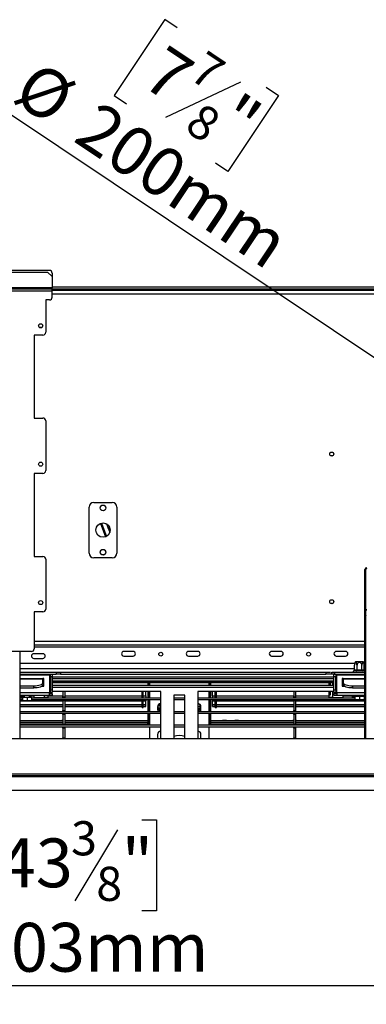
# Model space of a CAD drawing. Units: millimetres. Extents: x 64 to 5381, y 41 to 4043.
# Drawn here: x 919 to 1294, y 195 to 1262 of the extents above; entities that cross this region are included whole.
import ezdxf

# ---------------------------------------------------------------- set-up
doc = ezdxf.new("R2010")
doc.units = ezdxf.units.MM
doc.header["$LTSCALE"] = 20
doc.layers.add('FORMAT', color=7, linetype='Continuous')
doc.styles.add('SLDTEXTSTYLE0', font='TXT', dxfattribs={"width": 0.75})
doc.dimstyles.new('SLDDIMSTYLE0', dxfattribs={"dimtxt": 52.916667, "dimasz": 26, "dimexe": 0, "dimexo": 0.0625, "dimgap": 13.229167, "dimtad": 1, "dimdec": 0, "dimrnd": 1e-09, "dimzin": 12, "dimdsep": 46, "dimtxsty": 'SLDTEXTSTYLE0', "dimsah": 1, "dimcen": 0.09, "dimadec": 0, "dimazin": 3, "dimtfac": 1, "dimtdec": 0, "dimtofl": 0, "dimtmove": 0, "dimatfit": 3, "dimfxl": 0, "dimfrac": 2, "dimtolj": 1, "dimtzin": 12, "dimarcsym": 0})
doc.dimstyles.new('SLDDIMSTYLE2', dxfattribs={"dimtxt": 52.916667, "dimasz": 26, "dimexe": 0, "dimexo": 0.0625, "dimgap": 13.229167, "dimtad": 1, "dimdec": 0, "dimrnd": 1e-09, "dimzin": 12, "dimdsep": 46, "dimtxsty": 'SLDTEXTSTYLE0', "dimblk1": 'NONE', "dimsah": 1, "dimcen": 0, "dimadec": 0, "dimazin": 3, "dimtfac": 1, "dimtdec": 0, "dimtmove": 0, "dimatfit": 3, "dimldrblk": 'NONE', "dimfxl": 0, "dimfrac": 2, "dimtolj": 1, "dimtzin": 12, "dimarcsym": 0})

# ---------------------------------------------------------------- blocks, each defined once
blk = doc.blocks.new('_D_13')
at = {"layer": 'FORMAT', "color": 7}
for p, q in [((1075.9, 1261.8), (1021, 1179.7)), ((1089.3, 1252.8), (1075.9, 1261.8)), ((1157.7, 1193.9), (1076.5, 1155.6)), ((1185.5, 1188.5), (1198.8, 1179.5)), ((1021, 1179.7), (1034.4, 1170.7)), ((1198.8, 1179.5), (1143.9, 1097.4)), ((1383.3, 841.2), (901.2, 1163.9)), ((1143.9, 1097.4), (1130.5, 1106.4)), ((1383.3, 841.2), (1549.5, 730))]:
    blk.add_line(p, q, dxfattribs=at)
blk.add_solid([(1383.3, 841.2), (1364.5, 859.8), (1358.9, 851.5)], dxfattribs=at)
at = {"layer": 'FORMAT', "color": 7, "attachment_point": 1, "rotation": 326.2081, "style": 'SLDTEXTSTYLE0'}
for s, insert, char_height in [('7', (1078, 1235.9), 52.9), ('7', (1120.9, 1229.7), 37), ('%%c', (938.3, 1219.3), 52.92), ('"', (1156, 1183.7), 52.9), ('200mm', (1004.7, 1174.9), 52.92), ('8', (1116.2, 1173.4), 37)]:
    blk.add_mtext(s, dxfattribs=dict(at, insert=insert, char_height=char_height))
blk = doc.blocks.new('_None')
blk = doc.blocks.new('_D_14')
at = {"layer": 'FORMAT', "color": 7}
for p, q in [((1466.4, 765.6), (1466.4, 194.6)), ((363.9, 495.7), (363.9, 194.6)), ((896.1, 394.7), (880, 394.7)), ((880, 394.7), (880, 295.9)), ((1050.9, 394.7), (1066.9, 394.7)), ((1066.9, 394.7), (1066.9, 295.9)), ((1024.7, 383.8), (978.5, 306.8)), ((880, 295.9), (896.1, 295.9)), ((1066.9, 295.9), (1050.9, 295.9)), ((1466.4, 214.6), (363.9, 214.6))]:
    blk.add_line(p, q, dxfattribs=at)
for points in [[(363.9, 214.6), (389.9, 209.6), (389.9, 219.6)], [(1466.4, 214.6), (1440.4, 219.6), (1440.4, 209.6)]]:
    blk.add_solid(points, dxfattribs=at)
at = {"layer": 'FORMAT', "color": 7, "attachment_point": 1, "style": 'SLDTEXTSTYLE0'}
for s, insert, char_height in [('3', (974.3, 393.1), 37), ('43', (896.1, 374.4), 52.92), ('"', (1029, 374.4), 52.9), ('8', (1001.6, 343.7), 37), ('1103mm', (829.1, 282.9), 52.92)]:
    blk.add_mtext(s, dxfattribs=dict(at, insert=insert, char_height=char_height))

msp = doc.modelspace()

# ---------------------------------------------------------------- linework, layer by layer
at = {"color": 7, "linetype": 'Continuous', "lineweight": 25}
for p, q in [((950.9, 990.1), (881.5, 990.1)), ((881.5, 988.3), (948.9, 988.3)), ((953.9, 983.3), (948.9, 988.3)), ((953.9, 987.1), (953.9, 983.3)), ((953.9, 983.3), (953.9, 971)), ((953.9, 972.1), (1978.9, 972.1)), ((498.9, 970), (953.9, 970)), ((498.9, 967.8), (953.9, 967.8)), ((953.9, 971), (881.2, 971)), ((953.9, 970), (953.9, 971)), ((953.9, 970.1), (1978.9, 970.1)), ((953.9, 967.8), (953.9, 970)), ((953.9, 968.6), (1978.9, 968.6)), ((953.9, 961), (953.9, 967.8)), ((953.9, 964.6), (1978.9, 964.6)), ((950.9, 958), (946.9, 958)), ((946.9, 958), (946.9, 923)), ((943.9, 920), (934.4, 920)), ((934.4, 920), (934.4, 830)), ((934.4, 830), (943.9, 830)), ((946.9, 827), (946.9, 773)), ((943.9, 770), (934.4, 770)), ((934.4, 770), (934.4, 680)), ((998.9, 738.6), (1018.9, 738.6)), ((993.9, 683.6), (993.9, 733.6)), ((1023.9, 733.6), (1023.9, 683.6)), ((1006.3, 715.9), (1011.6, 701.3)), ((1007.3, 716.2), (1012.5, 701.7)), ((1014.8, 710), (1012.9, 715.2)), ((1014.8, 710), (1016.3, 706.1)), ((934.4, 680), (943.9, 680)), ((946.9, 677), (946.9, 623)), ((1018.9, 678.6), (998.9, 678.6)), ((1292.3, 660.1), (1292.3, 665.9)), ((1293.3, 665.9), (1292.3, 665.9)), ((1293.3, 660.1), (1293.3, 665.9)), ((1292.3, 660.1), (1293.3, 660.1)), ((1292.3, 616.2), (1292.3, 660.1)), ((1293.3, 616.2), (1293.3, 660.1)), ((943.9, 620), (934.4, 620)), ((934.4, 620), (934.4, 580)), ((1293.3, 616.2), (1292.3, 616.2)), ((1292.3, 616.2), (1292.3, 615.7)), ((1292.3, 615.7), (1293.3, 615.7)), ((1292.3, 482.6), (1292.3, 615.7)), ((1293.3, 616.2), (1293.3, 615.7)), ((1293.3, 482.6), (1293.3, 615.7)), ((934.4, 588.1), (1292.3, 588.1)), ((931.4, 577), (904.4, 577)), ((918.9, 577), (918.9, 482.6)), ((934.4, 584.1), (1292.3, 584.1)), ((934.4, 582.1), (1292.3, 582.1)), ((1041.4, 577.1), (1031.4, 577.1)), ((1111.4, 577.1), (1101.4, 577.1)), ((1201.4, 577.1), (1191.4, 577.1)), ((1271.4, 577.1), (1261.4, 577.1)), ((943.9, 574.6), (933.9, 574.6)), ((933.9, 569.6), (943.9, 569.6)), ((1031.4, 572.1), (1041.4, 572.1)), ((1101.4, 572.1), (1111.4, 572.1)), ((1191.4, 572.1), (1201.4, 572.1)), ((1261.4, 572.1), (1271.4, 572.1)), ((1282.5, 566.1), (1290.4, 566.1)), ((1281.5, 564.1), (918.9, 564.1)), ((918.9, 558.6), (1281.2, 558.6)), ((1280.5, 556.1), (1280.3, 556.1)), ((1282.8, 556.1), (1280.5, 556.1)), ((1281.2, 557.1), (1281.2, 562.2)), ((1281.2, 557.1), (1281.4, 557.1)), ((1281.4, 557.1), (1283.6, 557.1)), ((1283.4, 556.1), (1282.8, 556.1)), ((1284.2, 556.1), (1283.4, 556.1)), ((1283.6, 557.1), (1283.8, 557.1)), ((1283.8, 557.1), (1283.8, 562.2)), ((1283.8, 557.1), (1284.2, 557.1)), ((1284.2, 556.1), (1284.2, 557.1)), ((1284.2, 557.1), (1288.7, 557.1)), ((1288.7, 556.1), (1284.2, 556.1)), ((1288.7, 556.1), (1288.7, 557.1)), ((1288.7, 557.1), (1289.1, 557.1)), ((1289.5, 556.1), (1288.7, 556.1)), ((1289.1, 557.1), (1289.1, 562.2)), ((1289.1, 557.1), (1289.2, 557.1)), ((1289.2, 557.1), (1291.5, 557.1)), ((1290.1, 556.1), (1289.5, 556.1)), ((1292.3, 556.1), (1290.1, 556.1)), ((1292.3, 564.1), (1291.4, 564.1)), ((1291.5, 557.1), (1291.7, 557.1)), ((1291.7, 557.1), (1291.7, 562.2)), ((1291.7, 558.6), (1292.3, 558.6)), ((918.9, 554.6), (1255.1, 554.6)), ((918.9, 552.6), (958.3, 552.6)), ((918.9, 551.6), (950.9, 551.6)), ((918.9, 547.6), (943.9, 547.6)), ((918.9, 547.4), (943.9, 547.4)), ((921.7, 552.4), (931.2, 552.4)), ((921.7, 552.4), (921.7, 552.2)), ((931.2, 552.2), (921.7, 552.2)), ((931.2, 552.4), (931.2, 552.2)), ((934.2, 552.4), (943.7, 552.4)), ((934.2, 552.4), (934.2, 552.2)), ((943.7, 552.2), (934.2, 552.2)), ((943.7, 552.4), (943.7, 552.2)), ((943.9, 547.4), (943.9, 547.6)), ((944.9, 547.6), (943.9, 547.6)), ((943.9, 543.4), (943.9, 547.4)), ((943.9, 545.1), (944.9, 545.1)), ((944.9, 539.6), (944.9, 547.6)), ((950.9, 551.6), (950.9, 552.6)), ((951.9, 551.6), (950.9, 551.6)), ((950.9, 551.6), (950.9, 532.6)), ((951.4, 536.6), (951.4, 547.6)), ((951.8, 547.6), (951.4, 547.6)), ((951.8, 547.6), (951.8, 536.6)), ((951.9, 552.5), (953.9, 552.5)), ((951.9, 549.5), (951.9, 552.5)), ((953.9, 549.5), (951.9, 549.5)), ((951.9, 549.5), (951.9, 535.6)), ((953.9, 552.5), (953.9, 549.5)), ((953.9, 549.5), (953.9, 535.6)), ((953.9, 549.5), (1258.9, 549.5)), ((953.9, 547.6), (1258.9, 547.6)), ((953.9, 545.1), (1258.9, 545.1)), ((958.3, 554.6), (958.3, 552.6)), ((962.7, 552.6), (958.3, 552.6)), ((962.7, 554.6), (962.7, 552.6)), ((962.7, 552.6), (1250.2, 552.6)), ((1250.2, 554.6), (1250.2, 552.6)), ((1256.4, 552.6), (1250.2, 552.6)), ((1256.4, 552.6), (1256.4, 554.6)), ((1256.4, 554.6), (1259.4, 554.6)), ((1259.4, 552.6), (1256.4, 552.6)), ((1258.9, 549.5), (1258.9, 552.5)), ((1258.9, 552.5), (1260.9, 552.5)), ((1260.9, 549.5), (1258.9, 549.5)), ((1258.9, 535.6), (1258.9, 549.5)), ((1259.4, 554.6), (1259.4, 552.6)), ((1259.4, 554.6), (1292.3, 554.6)), ((1259.4, 552.6), (1292.3, 552.6)), ((1260.9, 552.5), (1260.9, 549.5)), ((1261.9, 551.6), (1260.9, 551.6)), ((1260.9, 535.6), (1260.9, 549.5)), ((1261.1, 536.6), (1261.1, 547.6)), ((1261.1, 547.6), (1261.5, 547.6)), ((1261.5, 547.6), (1261.5, 536.6)), ((1261.9, 552.6), (1261.9, 551.6)), ((1261.9, 532.6), (1261.9, 551.6)), ((1261.9, 551.6), (1292.3, 551.6)), ((1267.9, 547.6), (1267.9, 539.6)), ((1268.9, 547.6), (1267.9, 547.6)), ((1267.9, 545.1), (1268.9, 545.1)), ((1268.9, 547.6), (1292.3, 547.6)), ((1268.9, 547.6), (1268.9, 547.4)), ((1268.9, 547.4), (1268.9, 543.4)), ((1268.9, 547.4), (1292.3, 547.4)), ((1269.2, 552.4), (1278.7, 552.4)), ((1269.2, 552.4), (1269.2, 552.2)), ((1278.7, 552.2), (1269.2, 552.2)), ((1278.7, 552.4), (1278.7, 552.2)), ((1280.7, 552.1), (1280.7, 552.6)), ((1283.6, 552.1), (1280.7, 552.1)), ((1283.6, 552.1), (1283.6, 552.6)), ((1289.3, 552.1), (1283.6, 552.1)), ((1289.3, 552.1), (1289.3, 552.6)), ((1292.2, 552.1), (1289.3, 552.1)), ((1292.2, 552.1), (1292.2, 552.6)), ((918.9, 539.8), (933.9, 539.8)), ((918.9, 537.5), (933.9, 537.5)), ((933.9, 537.5), (933.9, 539.8)), ((943.1, 539.6), (944.9, 539.6)), ((944.9, 543.9), (943.9, 543.9)), ((943.9, 543.4), (943.9, 541.1)), ((944.9, 542.9), (943.9, 542.9)), ((944.9, 542.9), (943.9, 542.9)), ((943.9, 540.6), (944.9, 540.6)), ((951.8, 536.6), (951.4, 536.6)), ((951.9, 535.6), (953.9, 535.6)), ((951.9, 532.6), (951.9, 535.6)), ((1258.9, 543.9), (953.9, 543.9)), ((1258.9, 542.9), (953.9, 542.9)), ((1258.9, 542.9), (953.9, 542.9)), ((953.9, 540.6), (1258.9, 540.6)), ((953.9, 538.4), (1258.9, 538.4)), ((953.9, 535.6), (953.9, 532.6)), ((1071.4, 533.6), (953.9, 533.6)), ((965.4, 533.6), (965.4, 527.8)), ((967.4, 533.6), (967.4, 527.8)), ((1051.2, 526.6), (1051.2, 533.6)), ((1052.4, 526.6), (1052.4, 533.6)), ((1055.4, 529.1), (1055.4, 533.6)), ((1057.4, 542.9), (1057.4, 541.9)), ((1057.4, 541.9), (1057.4, 540.6)), ((1057.4, 541.9), (1058.4, 541.9)), ((1057.4, 533.6), (1057.4, 526.6)), ((1058.4, 542.9), (1058.4, 541.9)), ((1058.4, 541.9), (1058.4, 540.6)), ((1058.4, 533.6), (1058.4, 526.6)), ((1059, 542.9), (1059, 540.6)), ((1059, 533.6), (1059, 533.4)), ((1059.4, 540.6), (1059.4, 542.9)), ((1059.4, 526.6), (1059.4, 533.6)), ((1071.4, 482.6), (1071.4, 533.6)), ((1258.9, 533.6), (1111.4, 533.6)), ((1111.4, 533.6), (1111.4, 482.6)), ((1123.4, 542.9), (1123.4, 540.6)), ((1123.4, 533.6), (1123.4, 526.6)), ((1123.9, 542.9), (1123.9, 540.6)), ((1123.9, 533.6), (1123.9, 533.4)), ((1124.4, 542.9), (1124.4, 541.9)), ((1124.4, 541.9), (1124.4, 540.6)), ((1125.4, 541.9), (1124.4, 541.9)), ((1124.4, 533.6), (1124.4, 526.6)), ((1125.4, 542.9), (1125.4, 541.9)), ((1125.4, 541.9), (1125.4, 540.6)), ((1125.4, 533.6), (1125.4, 526.6)), ((1127.4, 529.1), (1127.4, 533.6)), ((1130.4, 526.6), (1130.4, 533.6)), ((1131.6, 526.6), (1131.6, 533.6)), ((1215.4, 533.6), (1215.4, 527.8)), ((1217.4, 533.6), (1217.4, 527.8)), ((1253.4, 542.9), (1253.4, 540.6)), ((1253.4, 533.6), (1253.4, 527.1)), ((1254.2, 542.9), (1254.2, 540.6)), ((1254.2, 533.6), (1254.2, 530.6)), ((1255.2, 540.6), (1255.2, 542.9)), ((1255.2, 530.6), (1255.2, 533.6)), ((1257.4, 542.9), (1257.4, 540.6)), ((1257.4, 533.6), (1257.4, 527.1)), ((1258.9, 535.6), (1260.9, 535.6)), ((1258.9, 532.6), (1258.9, 535.6)), ((1260.9, 535.6), (1260.9, 532.6)), ((1261.1, 536.6), (1261.5, 536.6)), ((1268.9, 543.9), (1267.9, 543.9)), ((1268.9, 542.9), (1267.9, 542.9)), ((1268.9, 542.9), (1267.9, 542.9)), ((1267.9, 540.6), (1269, 540.6)), ((1267.9, 539.6), (1269.8, 539.6)), ((1268.4, 542.9), (1268.4, 541.1)), ((1268.4, 541.1), (1268.9, 541.1)), ((1268.9, 541.1), (1268.9, 543.4)), ((1278.9, 539.8), (1292.3, 539.8)), ((1278.9, 539.8), (1278.9, 537.5)), ((1278.9, 537.5), (1292.3, 537.5)), ((918.9, 532.6), (950.9, 532.6)), ((918.9, 529.6), (950.9, 529.6)), ((918.9, 528.1), (923.3, 528.1)), ((921.3, 526.6), (918.9, 526.6)), ((921.3, 524.6), (918.9, 524.6)), ((918.9, 524.1), (921.3, 524.1)), ((918.9, 523.6), (922.9, 523.6)), ((918.9, 523.4), (965.4, 523.4)), ((921.3, 527.6), (921.3, 523.9)), ((921.3, 527.6), (921.6, 527.6)), ((921.5, 523.6), (924.2, 523.6)), ((921.6, 527.6), (921.6, 523.9)), ((921.6, 527.6), (926.8, 527.6)), ((921.8, 528.1), (921.8, 529.6)), ((921.8, 529.1), (923.5, 529.1)), ((921.8, 528.8), (923.5, 528.8)), ((921.8, 528.8), (923.5, 528.8)), ((923.3, 528.1), (923.3, 527.6)), ((923.3, 528.1), (923.5, 528.1)), ((923.5, 529.6), (923.5, 527.6)), ((924.2, 523.6), (931.4, 523.6)), ((926.8, 527.6), (926.8, 523.9)), ((926.8, 527.6), (931.6, 527.6)), ((929.3, 527.6), (929.3, 529.6)), ((929.3, 529.1), (934.4, 529.1)), ((929.3, 528.8), (934.4, 528.8)), ((929.3, 528.8), (934.4, 528.8)), ((931.5, 523.6), (965.4, 523.6)), ((931.6, 527.6), (931.6, 523.9)), ((1071.4, 526.6), (931.6, 526.6)), ((1071.4, 524.6), (931.6, 524.6)), ((934.4, 527.1), (934.4, 529.6)), ((934.4, 527.1), (945.4, 527.1)), ((945.4, 527.1), (945.4, 529.6)), ((949.4, 527.1), (945.4, 527.1)), ((949.4, 527.1), (949.4, 529.6)), ((949.4, 529.1), (965.4, 529.1)), ((949.4, 528.8), (965.4, 528.8)), ((949.4, 528.8), (965.4, 528.8)), ((950.9, 532.6), (951.9, 532.6)), ((950.9, 529.6), (950.9, 532.6)), ((950.9, 531.6), (953.9, 531.6)), ((950.9, 529.6), (953.9, 529.6)), ((953.9, 532.6), (951.9, 532.6)), ((953.9, 531.6), (953.9, 529.6)), ((965.4, 527.8), (967.4, 527.8)), ((965.4, 526.8), (965.4, 527.8)), ((967.4, 526.8), (965.4, 526.8)), ((965.4, 526.6), (965.4, 526.8)), ((965.4, 524.5), (965.4, 524.6)), ((965.4, 524.5), (967.4, 524.5)), ((965.4, 523.5), (965.4, 524.5)), ((967.4, 523.5), (965.4, 523.5)), ((965.4, 523.5), (965.4, 513)), ((967.4, 529.1), (1051.2, 529.1)), ((967.4, 528.8), (1051.2, 528.8)), ((967.4, 528.8), (1051.2, 528.8)), ((967.4, 527.8), (967.4, 526.8)), ((967.4, 526.6), (967.4, 526.8)), ((967.4, 524.5), (967.4, 524.6)), ((967.4, 524.5), (967.4, 523.5)), ((967.4, 523.6), (1051.2, 523.6)), ((967.4, 523.5), (967.4, 513)), ((967.4, 523.4), (1051.2, 523.4)), ((1051.2, 516.4), (1051.2, 524.6)), ((1052.4, 529.1), (1055.4, 529.1)), ((1052.4, 528.8), (1055.4, 528.8)), ((1052.4, 528.8), (1055.4, 528.8)), ((1052.4, 516.4), (1052.4, 524.6)), ((1052.4, 523.6), (1055.4, 523.6)), ((1052.4, 523.4), (1055.4, 523.4)), ((1055.4, 528.8), (1055.4, 529.1)), ((1055.4, 528.8), (1055.4, 526.6)), ((1055.4, 528.8), (1055.4, 528.8)), ((1055.4, 524.6), (1055.4, 523.6)), ((1055.4, 523.4), (1055.4, 523.6)), ((1055.4, 519.7), (1055.4, 523.4)), ((1057.4, 524.6), (1057.4, 511.8)), ((1059.4, 531.6), (1058.4, 531.6)), ((1058.4, 528.6), (1059.4, 528.6)), ((1058.4, 524.6), (1058.4, 511.8)), ((1059.4, 511.8), (1059.4, 524.6)), ((1097.4, 529.6), (1085.4, 529.6)), ((1085.4, 529.6), (1085.4, 482.6)), ((1097.4, 526.6), (1085.4, 526.6)), ((1097.4, 524.6), (1085.4, 524.6)), ((1097.4, 482.6), (1097.4, 529.6)), ((1281.4, 526.6), (1111.4, 526.6)), ((1281.5, 524.6), (1111.4, 524.6)), ((1123.4, 531.6), (1124.4, 531.6)), ((1124.4, 528.6), (1123.4, 528.6)), ((1123.4, 524.6), (1123.4, 511.8)), ((1124.4, 524.6), (1124.4, 511.8)), ((1125.4, 524.6), (1125.4, 511.8)), ((1127.4, 529.1), (1130.4, 529.1)), ((1127.4, 528.8), (1127.4, 529.1)), ((1127.4, 528.8), (1130.4, 528.8)), ((1127.4, 528.8), (1127.4, 526.6)), ((1127.4, 528.8), (1130.4, 528.8)), ((1127.4, 528.8), (1127.4, 528.8)), ((1127.4, 524.6), (1127.4, 523.6)), ((1127.4, 523.6), (1130.4, 523.6)), ((1127.4, 523.4), (1127.4, 523.6)), ((1127.4, 519.7), (1127.4, 523.4)), ((1127.4, 523.4), (1130.4, 523.4)), ((1130.4, 516.4), (1130.4, 524.6)), ((1131.6, 529.1), (1215.4, 529.1)), ((1131.6, 528.8), (1215.4, 528.8)), ((1131.6, 528.8), (1215.4, 528.8)), ((1131.6, 516.4), (1131.6, 524.6)), ((1131.6, 523.6), (1215.4, 523.6)), ((1131.6, 523.4), (1215.4, 523.4)), ((1215.4, 527.8), (1217.4, 527.8)), ((1215.4, 526.8), (1215.4, 527.8)), ((1217.4, 526.8), (1215.4, 526.8)), ((1215.4, 526.6), (1215.4, 526.8)), ((1215.4, 524.5), (1215.4, 524.6)), ((1215.4, 524.5), (1217.4, 524.5)), ((1215.4, 523.5), (1215.4, 524.5)), ((1217.4, 523.5), (1215.4, 523.5)), ((1215.4, 523.5), (1215.4, 513)), ((1217.4, 529.1), (1253.4, 529.1)), ((1217.4, 528.8), (1253.4, 528.8)), ((1217.4, 528.8), (1253.4, 528.8)), ((1217.4, 527.8), (1217.4, 526.8)), ((1217.4, 526.6), (1217.4, 526.8)), ((1217.4, 524.5), (1217.4, 524.6)), ((1217.4, 524.5), (1217.4, 523.5)), ((1217.4, 523.6), (1292.3, 523.6)), ((1217.4, 523.5), (1217.4, 513)), ((1217.4, 523.4), (1292.3, 523.4)), ((1257.4, 527.1), (1253.4, 527.1)), ((1254.2, 530.6), (1255.2, 530.6)), ((1257.4, 527.1), (1268.4, 527.1)), ((1260.9, 532.6), (1258.9, 532.6)), ((1258.9, 529.6), (1258.9, 531.6)), ((1258.9, 531.6), (1261.9, 531.6)), ((1258.9, 529.6), (1261.9, 529.6)), ((1260.9, 532.6), (1261.9, 532.6)), ((1261.9, 532.6), (1261.9, 529.6)), ((1261.9, 532.6), (1292.3, 532.6)), ((1261.9, 529.6), (1292.3, 529.6)), ((1268.4, 529.6), (1268.4, 527.1)), ((1268.4, 529.1), (1281, 529.1)), ((1268.4, 528.8), (1281, 528.8)), ((1268.4, 528.8), (1281, 528.8)), ((1278.4, 528.1), (1278.4, 526.6)), ((1278.4, 528.1), (1281.4, 528.1)), ((1278.4, 524.6), (1278.4, 524.4)), ((1279, 524.1), (1288.9, 524.1)), ((1281, 529.6), (1281, 528.1)), ((1281.4, 528.6), (1281.4, 524.9)), ((1281.4, 528.6), (1281.5, 528.6)), ((1281.5, 528.6), (1281.5, 524.9)), ((1281.5, 528.6), (1286.5, 528.6)), ((1281.5, 524.6), (1284, 524.6)), ((1283.5, 529.6), (1283.5, 528.6)), ((1284, 524.6), (1291.4, 524.6)), ((1286.5, 528.6), (1286.5, 524.9)), ((1286.5, 528.6), (1291.5, 528.6)), ((1289.3, 528.6), (1289.3, 529.6)), ((1289.3, 529.1), (1292.3, 529.1)), ((1289.3, 528.8), (1292.3, 528.8)), ((1289.3, 528.8), (1292.3, 528.8)), ((1292.3, 524.6), (1291.4, 524.6)), ((1291.5, 528.6), (1291.5, 524.9)), ((1292.3, 526.6), (1291.5, 526.6)), ((918.9, 519.7), (965.4, 519.7)), ((918.9, 519.5), (965.4, 519.5)), ((918.9, 517.7), (965.4, 517.7)), ((918.9, 517.4), (965.4, 517.4)), ((965.4, 513), (967.4, 513)), ((965.4, 512), (965.4, 513)), ((967.4, 519.7), (1051.2, 519.7)), ((967.4, 519.5), (1051.2, 519.5)), ((967.4, 517.7), (1051.2, 517.7)), ((967.4, 517.4), (1051.2, 517.4)), ((967.4, 513), (967.4, 512)), ((1051.2, 516.4), (1052.4, 516.4)), ((1052.4, 519.7), (1055.4, 519.7)), ((1052.4, 519.5), (1055.4, 519.5)), ((1052.4, 517.7), (1055.4, 517.7)), ((1052.4, 517.4), (1055.4, 517.4)), ((1055.4, 519.5), (1055.4, 519.7)), ((1055.4, 517.7), (1055.4, 519.4)), ((1055.4, 517.4), (1055.4, 517.7)), ((1067.9, 517.1), (1067.9, 514.1)), ((1070.4, 519.9), (1070.4, 514.3)), ((1111.4, 517.4), (1114.4, 517.4)), ((1114.9, 514.1), (1114.9, 517.1)), ((1127.4, 519.7), (1130.4, 519.7)), ((1127.4, 519.7), (1127.4, 519.5)), ((1127.4, 517.7), (1127.4, 519.5)), ((1127.4, 519.5), (1130.4, 519.5)), ((1127.4, 517.7), (1130.4, 517.7)), ((1127.4, 517.4), (1127.4, 517.7)), ((1127.4, 517.4), (1130.4, 517.4)), ((1130.4, 516.4), (1131.6, 516.4)), ((1131.6, 519.7), (1215.4, 519.7)), ((1131.6, 519.5), (1215.4, 519.5)), ((1131.6, 517.7), (1215.4, 517.7)), ((1131.6, 517.4), (1215.4, 517.4)), ((1215.4, 513), (1217.4, 513)), ((1215.4, 512), (1215.4, 513)), ((1217.4, 519.7), (1292.3, 519.7)), ((1217.4, 519.5), (1292.3, 519.5)), ((1217.4, 517.7), (1292.3, 517.7)), ((1217.4, 517.4), (1292.3, 517.4)), ((1217.4, 513), (1217.4, 512)), ((1071.4, 511.8), (918.9, 511.8)), ((1071.4, 509.8), (918.9, 509.8)), ((965.4, 501.9), (918.9, 501.9)), ((964.4, 501.9), (918.9, 501.9)), ((964.4, 502.3), (964.4, 501.9)), ((965.4, 502.3), (964.4, 502.3)), ((967.4, 512), (965.4, 512)), ((965.4, 511.8), (965.4, 512)), ((965.4, 509.7), (965.4, 509.8)), ((965.4, 509.7), (967.4, 509.7)), ((965.4, 508.7), (965.4, 509.7)), ((967.4, 508.7), (965.4, 508.7)), ((965.4, 508.7), (965.4, 498.2)), ((967.4, 511.8), (967.4, 512)), ((967.4, 509.7), (967.4, 509.8)), ((967.4, 509.7), (967.4, 508.7)), ((967.4, 508.7), (967.4, 498.2)), ((968.4, 502.3), (967.4, 502.3)), ((1057.4, 501.9), (967.4, 501.9)), ((968.5, 501.9), (968.4, 502.3)), ((1027.4, 501.9), (968.5, 501.9)), ((1027.4, 502.3), (1027.4, 501.9)), ((1027.4, 502.3), (1031.4, 502.3)), ((1031.5, 501.9), (1031.4, 502.3)), ((1040.4, 501.9), (1031.5, 501.9)), ((1040.4, 502.3), (1040.4, 501.9)), ((1040.4, 502.3), (1044.4, 502.3)), ((1044.5, 501.9), (1044.4, 502.3)), ((1057.4, 501.9), (1044.5, 501.9)), ((1057.4, 509.8), (1057.4, 498.4)), ((1058.4, 509.8), (1058.4, 498.4)), ((1058.4, 505.6), (1059.4, 505.6)), ((1059.4, 502.6), (1058.4, 502.6)), ((1059.4, 501.9), (1058.4, 501.9)), ((1059.4, 497), (1059.4, 509.8)), ((1097.4, 511.8), (1085.4, 511.8)), ((1097.4, 509.8), (1085.4, 509.8)), ((1292.3, 511.8), (1111.4, 511.8)), ((1292.3, 509.8), (1111.4, 509.8)), ((1123.4, 509.8), (1123.4, 497)), ((1124.4, 505.6), (1123.4, 505.6)), ((1123.4, 502.6), (1124.4, 502.6)), ((1123.4, 501.9), (1124.4, 501.9)), ((1124.4, 509.8), (1124.4, 498.4)), ((1125.4, 509.8), (1125.4, 498.4)), ((1215.4, 501.9), (1125.4, 501.9)), ((1138.4, 501.9), (1125.4, 501.9)), ((1138.4, 502.3), (1138.4, 501.9)), ((1142.4, 502.3), (1138.4, 502.3)), ((1142.5, 501.9), (1142.4, 502.3)), ((1151.4, 501.9), (1142.5, 501.9)), ((1151.4, 502.3), (1151.4, 501.9)), ((1155.4, 502.3), (1151.4, 502.3)), ((1155.5, 501.9), (1155.4, 502.3)), ((1214.4, 501.9), (1155.5, 501.9)), ((1214.4, 502.3), (1214.4, 501.9)), ((1215.4, 502.3), (1214.4, 502.3)), ((1217.4, 512), (1215.4, 512)), ((1215.4, 511.8), (1215.4, 512)), ((1215.4, 509.7), (1215.4, 509.8)), ((1215.4, 509.7), (1217.4, 509.7)), ((1215.4, 508.7), (1215.4, 509.7)), ((1217.4, 508.7), (1215.4, 508.7)), ((1215.4, 508.7), (1215.4, 498.2)), ((1217.4, 511.8), (1217.4, 512)), ((1217.4, 509.7), (1217.4, 509.8)), ((1217.4, 509.7), (1217.4, 508.7)), ((1217.4, 508.7), (1217.4, 498.2)), ((1218.4, 502.3), (1217.4, 502.3)), ((1292.3, 501.9), (1217.4, 501.9)), ((1218.5, 501.9), (1218.4, 502.3)), ((1277.4, 501.9), (1218.5, 501.9)), ((1277.4, 502.3), (1277.4, 501.9)), ((1277.4, 502.3), (1281.4, 502.3)), ((1281.5, 501.9), (1281.4, 502.3)), ((1290.4, 501.9), (1281.5, 501.9)), ((1290.4, 502.3), (1290.4, 501.9)), ((1290.4, 502.3), (1292.3, 502.3)), ((965.4, 500.1), (918.9, 500.1)), ((965.4, 498.4), (918.9, 498.4)), ((1071.4, 497), (918.9, 497)), ((1071.4, 495), (918.9, 495)), ((965.4, 498.2), (967.4, 498.2)), ((965.4, 497.2), (965.4, 498.2)), ((967.4, 497.2), (965.4, 497.2)), ((965.4, 497), (965.4, 497.2)), ((965.4, 494.9), (965.4, 495)), ((965.4, 494.9), (967.4, 494.9)), ((965.4, 493.9), (965.4, 494.9)), ((967.4, 493.9), (965.4, 493.9)), ((965.4, 493.9), (965.4, 483.4)), ((1057.4, 500.1), (967.4, 500.1)), ((1057.4, 498.4), (967.4, 498.4)), ((967.4, 498.2), (967.4, 497.2)), ((967.4, 497), (967.4, 497.2)), ((967.4, 494.9), (967.4, 495)), ((967.4, 494.9), (967.4, 493.9)), ((967.4, 493.9), (967.4, 483.4)), ((1057.4, 498.4), (1057.4, 500.1)), ((1057.4, 498.4), (1058.4, 498.4)), ((1059.4, 500.9), (1058.4, 500.9)), ((1059.2, 499.4), (1059.2, 498.4)), ((1059.4, 499.4), (1059.2, 499.4)), ((1059.4, 498.4), (1059.2, 498.4)), ((1059.4, 482.6), (1059.4, 495)), ((1097.4, 497), (1085.4, 497)), ((1097.4, 495), (1085.4, 495)), ((1292.3, 497), (1111.4, 497)), ((1292.3, 495), (1111.4, 495)), ((1123.4, 500.9), (1124.4, 500.9)), ((1123.4, 499.9), (1124.4, 499.9)), ((1123.4, 499.4), (1123.6, 499.4)), ((1123.4, 498.4), (1124.4, 498.4)), ((1123.4, 495), (1123.4, 482.6)), ((1123.6, 499.4), (1123.6, 498.4)), ((1123.6, 498.4), (1123.6, 498.4)), ((1125.4, 498.4), (1124.4, 498.4)), ((1125.4, 498.4), (1125.4, 500.1)), ((1215.4, 500.1), (1125.4, 500.1)), ((1125.4, 498.4), (1125.4, 497)), ((1215.4, 498.4), (1125.4, 498.4)), ((1215.4, 498.2), (1217.4, 498.2)), ((1215.4, 497.2), (1215.4, 498.2)), ((1217.4, 497.2), (1215.4, 497.2)), ((1215.4, 497), (1215.4, 497.2)), ((1215.4, 494.9), (1215.4, 495)), ((1215.4, 494.9), (1217.4, 494.9)), ((1215.4, 493.9), (1215.4, 494.9)), ((1217.4, 493.9), (1215.4, 493.9)), ((1215.4, 493.9), (1215.4, 483.4)), ((1292.3, 500.1), (1217.4, 500.1)), ((1292.3, 498.4), (1217.4, 498.4)), ((1217.4, 498.2), (1217.4, 497.2)), ((1217.4, 497), (1217.4, 497.2)), ((1217.4, 494.9), (1217.4, 495)), ((1217.4, 494.9), (1217.4, 493.9)), ((1217.4, 493.9), (1217.4, 483.4)), ((419.9, 482.6), (2512.9, 482.6)), ((965.4, 483.4), (967.4, 483.4)), ((965.4, 482.6), (965.4, 483.4)), ((967.4, 483.4), (967.4, 482.6)), ((1067.9, 487.1), (1067.9, 484.1)), ((1114.9, 484.1), (1114.9, 487.1)), ((1215.4, 483.4), (1217.4, 483.4)), ((1215.4, 482.6), (1215.4, 483.4)), ((1217.4, 483.4), (1217.4, 482.6)), ((497.6, 441.6), (2435.2, 441.6)), ((572.9, 444.6), (1426.4, 444.6)), ((572.9, 442.6), (1426.4, 442.6)), ((482.4, 426.6), (2450.4, 426.6))]:
    msp.add_line(p, q, dxfattribs=at)
at = {"color": 7, "linetype": 'Continuous', "lineweight": 25, "flags": 128}
for points in [[(933.9, 539.8), (935.9, 539.9), (937.8, 540.1), (939.5, 540.4), (941, 540.9), (942.3, 541.4), (943.2, 542), (943.7, 542.7), (943.9, 543.4)], [(943.9, 541.1), (943.7, 540.4), (943.2, 539.7), (942.3, 539.1), (941, 538.5), (939.5, 538.1), (937.8, 537.8), (935.9, 537.6), (933.9, 537.5)], [(1268.9, 543.4), (1269.1, 542.7), (1269.7, 542), (1270.6, 541.4), (1271.9, 540.9), (1273.4, 540.4), (1275.1, 540.1), (1277, 539.9), (1278.9, 539.8)], [(1278.9, 537.5), (1277, 537.6), (1275.1, 537.8), (1273.4, 538.1), (1271.9, 538.5), (1270.6, 539.1), (1269.7, 539.7), (1269.1, 540.4), (1268.9, 541.1)], [(1058.4, 502.6), (1058.5, 502), (1058.5, 501.9)], [(1124.4, 501.9), (1124.4, 502), (1124.4, 502.6)], [(1059, 500.9), (1059.3, 500.5), (1059.4, 500.4)], [(1123.4, 500.4), (1123.6, 500.5), (1123.9, 500.9)], [(1067.9, 484.1), (1068.2, 482.9), (1068.3, 482.6)], [(1114.6, 482.6), (1114.7, 482.9), (1114.9, 484.1)]]:
    msp.add_lwpolyline(points, dxfattribs=at)
at = {"color": 7, "linetype": 'Continuous', "lineweight": 25}
for centre, radius in [((941.4, 930), 2.2), ((941.4, 930.1), 2.1), ((1256.4, 791), 2.15), ((1256.4, 791), 2.1), ((941.4, 780), 2.2), ((1008.9, 732.6), 3.1), ((1008.9, 732.6), 3), ((1008.9, 708.6), 7.75), ((1008.9, 684.6), 3.1), ((1008.9, 684.6), 3), ((941.4, 630), 2.2), ((1256.4, 631), 2.15), ((1256.4, 631), 2.1), ((1071.4, 574.1), 2.1), ((1231.4, 574.1), 2.1)]:
    msp.add_circle(centre, radius, dxfattribs=at)
for centre, radius, start, end in [((950.9, 987.1), 3, 0, 90), ((950.9, 961), 3, 270, 360), ((943.9, 923), 3, 270, 0), ((943.9, 827), 3, 0, 90), ((943.9, 773), 3, 270, 0), ((998.9, 733.6), 5, 90, 180), ((1018.9, 733.6), 5, 0, 90), ((998.9, 683.6), 5, 180, 270), ((1018.9, 683.6), 5, 270, 0), ((943.9, 677), 3, 0, 90), ((1294.3, 665.8), 1.97, 89.0242, 178.9898), ((1294.3, 665.9), 0.983, 89.0242, 178.9898), ((943.9, 623), 3, 270, 0), ((931.4, 580), 3, 270, 0), ((1031.4, 574.6), 2.5, 90, 270), ((1041.4, 574.6), 2.5, 270, 90), ((1101.4, 574.6), 2.5, 90, 270), ((1111.4, 574.6), 2.5, 270, 90), ((1191.4, 574.6), 2.5, 90, 270), ((1201.4, 574.6), 2.5, 270, 90), ((1261.4, 574.6), 2.5, 90, 270), ((1271.4, 574.6), 2.5, 270, 90), ((933.9, 572.1), 2.5, 90, 270), ((943.9, 572.1), 2.5, 270, 90), ((1287.6, 562.2), 6.45, 142.7742, 175.5907), ((1285.2, 562.2), 6.45, 3.3913, 37.2258), ((1280.4, 555.4), 0.75, 103.5051, 270), ((1280.4, 557), 0.94, 274.4019, 3.8113), ((1287.6, 562.2), 6.45, 175.5907, 176.072), ((1282.7, 557), 0.94, 274.4019, 3.8113), ((1290.2, 557), 0.94, 176.1887, 265.5981), ((1292.5, 557), 0.946, 176.3448, 262.5564), ((1285.2, 562.2), 6.45, 3.1108, 3.3913), ((1061.4, 531.6), 3, 138.1897, 180), ((1121.4, 531.6), 3, 360, 41.8103), ((1071.4, 517.1), 3.5, 90, 180), ((1071.4, 517.1), 3.85, 204.7434, 270), ((1071.4, 517.1), 3.9, 206.177, 270), ((1071.4, 517.1), 4, 208.955, 270), ((1071.4, 514.1), 3.5, 180, 221.0823), ((1071.4, 517.1), 3, 90, 270), ((1111.4, 517.1), 3.5, 0, 90), ((1111.4, 517.1), 3, 270, 90), ((1110.4, 521.9), 7, 278.2132, 302.8697), ((1111.4, 517.1), 3.85, 270, 335.2566), ((1111.4, 517.1), 3.9, 270, 333.823), ((1111.4, 517.1), 4, 270, 331.045), ((1111.4, 514.1), 3.5, 318.9177, 0), ((1059.2, 500.2), 0.8, 180, 270), ((1059.2, 500.2), 1.8, 243.6122, 270), ((1123.6, 500.2), 0.8, 270, 0), ((1123.6, 500.2), 1.8, 270, 296.3878), ((1071.4, 487.1), 3.5, 90, 180), ((1091.4, 472.1), 14, 64.6231, 115.3769), ((1111.4, 487.1), 3.5, 0, 90)]:
    msp.add_arc(centre, radius, start, end, dxfattribs=at)
msp.add_ellipse((1025.2, 722.4), major_axis=(-11.3, 31.1), ratio=0.433222, start_param=1.797836, end_param=1.925646, dxfattribs=at)
for points, knots in [([(1014.7, 710.7), (1014.7, 710.8), (1014.8, 711), (1015.1, 711.3), (1015.5, 711.6), (1015.8, 711.7), (1015.9, 711.7)], [0, 0, 0, 0, 0.295577, 0.591147, 0.886871, 1, 1, 1, 1]), ([(1014.7, 710.7), (1014.7, 710.7), (1014.7, 710.6), (1014.7, 710.5), (1014.7, 710.3), (1014.8, 710.2), (1014.8, 710)], [0, 0, 0, 0, 0.097578, 0.217177, 0.437416, 1, 1, 1, 1]), ([(1280.3, 556.1), (1280.3, 556.1), (1280.3, 556.1), (1280.5, 556.2), (1280.7, 556.3), (1281, 556.5), (1281.2, 556.8), (1281.2, 557), (1281.2, 557.1)], [0, 0, 0, 0, 0.004162, 0.09651, 0.357505, 0.581507, 0.790467, 1, 1, 1, 1]), ([(1283.8, 562.2), (1283.8, 562.5), (1283.8, 563.2), (1283.5, 564.1), (1283.2, 564.8), (1282.8, 565.1), (1282.4, 565.2), (1282.1, 565), (1281.7, 564.6), (1281.4, 564), (1281.2, 563.1), (1281.2, 562.5), (1281.2, 562.2)], [0, 0, 0, 0, 0.103374, 0.227402, 0.345681, 0.452315, 0.499829, 0.594514, 0.689001, 0.787163, 0.89589, 1, 1, 1, 1]), ([(1283.4, 556.1), (1283.4, 556.1), (1283.4, 556.1), (1283.5, 556.2), (1283.6, 556.3), (1283.7, 556.5), (1283.8, 556.8), (1283.8, 557), (1283.8, 557.1)], [0, 0, 0, 0, 0.004162, 0.09651, 0.357505, 0.581507, 0.790467, 1, 1, 1, 1]), ([(1289.1, 562.2), (1289, 562.5), (1289, 563.2), (1288.5, 564.1), (1287.8, 564.8), (1286.9, 565.2), (1286, 565.1), (1285.2, 564.9), (1284.6, 564.3), (1284.1, 563.6), (1283.8, 562.8), (1283.8, 562.4), (1283.8, 562.2)], [0, 0, 0, 0, 0.115719, 0.231594, 0.349263, 0.455471, 0.550002, 0.639991, 0.733866, 0.836939, 0.950516, 1, 1, 1, 1]), ([(1291.7, 562.2), (1291.7, 562.5), (1291.6, 563.2), (1291.4, 564.1), (1291, 564.8), (1290.6, 565.2), (1290.2, 565.1), (1289.8, 564.9), (1289.4, 564.3), (1289.2, 563.6), (1289.1, 562.8), (1289.1, 562.4), (1289.1, 562.2)], [0, 0, 0, 0, 0.115719, 0.231594, 0.349263, 0.455471, 0.550002, 0.639991, 0.733866, 0.836939, 0.950516, 1, 1, 1, 1]), ([(1289.1, 557.1), (1289.1, 557), (1289.1, 556.8), (1289.2, 556.5), (1289.3, 556.3), (1289.4, 556.2), (1289.5, 556.1), (1289.5, 556.1), (1289.5, 556.1)], [0, 0, 0, 0, 0.209533, 0.418493, 0.642495, 0.90349, 0.995838, 1, 1, 1, 1]), ([(1291.7, 557.1), (1291.7, 557), (1291.7, 556.8), (1291.9, 556.5), (1292.1, 556.3), (1292.3, 556.2), (1292.3, 556.2)], [0, 0, 0, 0, 0.26217, 0.523622, 0.803897, 1, 1, 1, 1]), ([(921.7, 552.2), (921.7, 552.2), (921.6, 552.2), (921.5, 552.2), (921.5, 552.3), (921.5, 552.3), (921.5, 552.3), (921.4, 552.3), (921.5, 552.4), (921.5, 552.4), (921.5, 552.4), (921.6, 552.4), (921.7, 552.4)], [0, 0, 0, 0, 0.142144, 0.245601, 0.383007, 0.446796, 0.510837, 0.547197, 0.583276, 0.6247, 0.675342, 1, 1, 1, 1]), ([(931.2, 552.4), (931.2, 552.4), (931.3, 552.4), (931.3, 552.4), (931.4, 552.4), (931.4, 552.3), (931.4, 552.3), (931.4, 552.3), (931.4, 552.3), (931.4, 552.3), (931.3, 552.2), (931.3, 552.2), (931.2, 552.2)], [0, 0, 0, 0, 0.142144, 0.245601, 0.383007, 0.446796, 0.510837, 0.547197, 0.583276, 0.6247, 0.675342, 1, 1, 1, 1]), ([(934.2, 552.2), (934.2, 552.2), (934.1, 552.2), (934, 552.2), (934, 552.3), (934, 552.3), (934, 552.3), (933.9, 552.3), (934, 552.4), (934, 552.4), (934, 552.4), (934.1, 552.4), (934.2, 552.4)], [0, 0, 0, 0, 0.142144, 0.245601, 0.383007, 0.446796, 0.510837, 0.547197, 0.583276, 0.6247, 0.675342, 1, 1, 1, 1]), ([(943.7, 552.4), (943.7, 552.4), (943.8, 552.4), (943.8, 552.4), (943.9, 552.4), (943.9, 552.3), (943.9, 552.3), (943.9, 552.3), (943.9, 552.3), (943.9, 552.3), (943.8, 552.2), (943.8, 552.2), (943.7, 552.2)], [0, 0, 0, 0, 0.142144, 0.245601, 0.383007, 0.446796, 0.510837, 0.547197, 0.583276, 0.6247, 0.675342, 1, 1, 1, 1]), ([(951.4, 547.6), (951.4, 547.7), (951.4, 547.8), (951.5, 547.9), (951.5, 548), (951.6, 548.1), (951.6, 548.1), (951.7, 548.1), (951.7, 548.1), (951.7, 548.1), (951.8, 548), (951.8, 548), (951.8, 547.8), (951.8, 547.7), (951.8, 547.6)], [0, 0, 0, 0, 0.163574, 0.291383, 0.34579, 0.396842, 0.447524, 0.500882, 0.546396, 0.589375, 0.634617, 0.686294, 0.818974, 1, 1, 1, 1]), ([(1261.1, 547.6), (1261.1, 547.7), (1261.1, 547.8), (1261.1, 548), (1261.1, 548), (1261.2, 548.1), (1261.2, 548.1), (1261.2, 548.1), (1261.3, 548.1), (1261.3, 548.1), (1261.4, 548), (1261.4, 547.9), (1261.4, 547.8), (1261.5, 547.7), (1261.5, 547.6)], [0, 0, 0, 0, 0.181026, 0.313706, 0.365383, 0.410625, 0.453604, 0.499118, 0.552476, 0.603158, 0.65421, 0.708617, 0.836426, 1, 1, 1, 1]), ([(1269.2, 552.2), (1269.2, 552.2), (1269.1, 552.2), (1269, 552.2), (1269, 552.3), (1269, 552.3), (1269, 552.3), (1268.9, 552.3), (1269, 552.4), (1269, 552.4), (1269, 552.4), (1269.1, 552.4), (1269.2, 552.4)], [0, 0, 0, 0, 0.142144, 0.245601, 0.383007, 0.446796, 0.510837, 0.547197, 0.583276, 0.6247, 0.675342, 1, 1, 1, 1]), ([(1278.7, 552.4), (1278.7, 552.4), (1278.8, 552.4), (1278.8, 552.4), (1278.9, 552.4), (1278.9, 552.3), (1278.9, 552.3), (1278.9, 552.3), (1278.9, 552.3), (1278.9, 552.3), (1278.8, 552.2), (1278.8, 552.2), (1278.7, 552.2)], [0, 0, 0, 0, 0.142144, 0.245601, 0.383007, 0.446796, 0.510837, 0.547197, 0.583276, 0.6247, 0.675342, 1, 1, 1, 1]), ([(951.8, 536.6), (951.8, 536.5), (951.8, 536.4), (951.8, 536.3), (951.8, 536.2), (951.7, 536.2), (951.7, 536.1), (951.6, 536.1), (951.6, 536.1), (951.6, 536.1), (951.5, 536.2), (951.5, 536.3), (951.4, 536.4), (951.4, 536.5), (951.4, 536.6)], [0, 0, 0, 0, 0.163574, 0.291383, 0.34579, 0.396842, 0.447524, 0.500882, 0.546396, 0.589375, 0.634617, 0.686294, 0.818974, 1, 1, 1, 1]), ([(1261.5, 536.6), (1261.5, 536.5), (1261.4, 536.4), (1261.4, 536.3), (1261.4, 536.2), (1261.3, 536.1), (1261.3, 536.1), (1261.2, 536.1), (1261.2, 536.1), (1261.2, 536.2), (1261.1, 536.2), (1261.1, 536.3), (1261.1, 536.4), (1261.1, 536.5), (1261.1, 536.6)], [0, 0, 0, 0, 0.1810262, 0.3137059, 0.3653829, 0.410625, 0.4536039, 0.4991181, 0.5524765, 0.603158, 0.6542097, 0.7086168, 0.8364256, 1, 1, 1, 1]), ([(921.3, 524.2), (920.6, 524.1), (919.8, 524), (919, 524.2), (918.9, 524.2)], [0, 0, 0, 0, 0.909162, 1, 1, 1, 1]), ([(921.6, 523.9), (921.6, 523.8), (921.5, 523.5), (921.4, 523.5), (921.3, 523.8), (921.3, 523.9)], [0, 0, 0, 0, 0.192814, 0.760965, 1, 1, 1, 1]), ([(926.8, 523.9), (926.8, 523.9), (926.3, 523.7), (925.5, 523.6), (924.2, 523.6), (923, 523.6), (922.1, 523.7), (921.7, 523.9), (921.6, 523.9)], [0, 0, 0, 0, 0.013048, 0.26543, 0.499864, 0.732266, 0.967436, 1, 1, 1, 1]), ([(931.6, 523.9), (931.3, 523.8), (930.1, 523.5), (928.4, 523.5), (927.2, 523.8), (926.8, 523.9)], [0, 0, 0, 0, 0.192814, 0.760965, 1, 1, 1, 1]), ([(1254.2, 530.6), (1254.2, 530.5), (1254.2, 530.4), (1254.2, 530.3), (1254.3, 530.2), (1254.4, 530.1), (1254.6, 530.1), (1254.8, 530.1), (1255, 530.2), (1255.1, 530.4), (1255.1, 530.5), (1255.2, 530.6)], [0, 0, 0, 0, 0.124128, 0.180356, 0.235915, 0.355131, 0.500103, 0.645752, 0.767889, 0.880252, 1, 1, 1, 1]), ([(1282.7, 524.4), (1282.5, 524.3), (1281.4, 524), (1279.9, 524), (1278.8, 524.3), (1278.4, 524.4)], [0, 0, 0, 0, 0.192814, 0.760965, 1, 1, 1, 1]), ([(1281.5, 524.9), (1281.5, 524.8), (1281.5, 524.5), (1281.4, 524.5), (1281.4, 524.8), (1281.4, 524.9)], [0, 0, 0, 0, 0.192814, 0.760965, 1, 1, 1, 1]), ([(1286.5, 524.9), (1286.5, 524.9), (1286.1, 524.7), (1285.2, 524.6), (1284, 524.6), (1282.8, 524.6), (1281.9, 524.7), (1281.5, 524.9), (1281.5, 524.9)], [0, 0, 0, 0, 0.013048, 0.26543, 0.499864, 0.732266, 0.967436, 1, 1, 1, 1]), ([(1288.2, 524.4), (1288.2, 524.4), (1287.7, 524.2), (1286.8, 524.1), (1285.5, 524.1), (1284.2, 524.1), (1283.3, 524.2), (1282.8, 524.4), (1282.7, 524.4)], [0, 0, 0, 0, 0.013048, 0.26543, 0.499864, 0.732266, 0.967436, 1, 1, 1, 1]), ([(1291.5, 524.9), (1291.2, 524.8), (1289.9, 524.5), (1288.2, 524.5), (1286.9, 524.8), (1286.5, 524.9)], [0, 0, 0, 0, 0.192814, 0.760965, 1, 1, 1, 1]), ([(1289.4, 524.4), (1289.4, 524.3), (1289.1, 524), (1288.6, 524), (1288.3, 524.3), (1288.2, 524.4)], [0, 0, 0, 0, 0.192814, 0.760965, 1, 1, 1, 1])]:
    msp.add_open_spline(points, degree=3, knots=knots, dxfattribs=at)
for points in [[(1293.3, 621.7), (1293.4, 621.8), (1293.4, 622), (1293.6, 622.3), (1293.9, 622.5), (1294.2, 622.5), (1294.3, 622.5)], [(1294.3, 622.2), (1294.2, 622.2), (1293.9, 622.1), (1293.6, 621.9), (1293.4, 621.5), (1293.4, 621.3), (1293.3, 621.1)]]:
    msp.add_open_spline(points, degree=3, dxfattribs=at)

# ---------------------------------------------------------------- dimensions: what is measured, and where the dimension line sits
at = {"layer": 'FORMAT', "color": 7}
dim = msp.add_diameter_dim_2p(p1=(1549.5, 730), p2=(1383.3, 841.2), dimstyle='SLDDIMSTYLE2', dxfattribs=at)
dim.commit()
dim.dimension.update_dxf_attribs({"geometry": '_D_13', "text_midpoint": (1031.1, 1077), "dimtype": 163})
dim = msp.add_linear_dim(base=(363.9400144, 214.6440344), p1=(1466.4400144, 785.6096253), p2=(363.9400144, 515.682495), angle=0, dimstyle='SLDDIMSTYLE0', dxfattribs=at)
dim.commit()
dim.dimension.update_dxf_attribs({"geometry": '_D_14', "text_midpoint": (973.458896, 214.6440344), "dimtype": 160})

doc.saveas('drawing.dxf')
